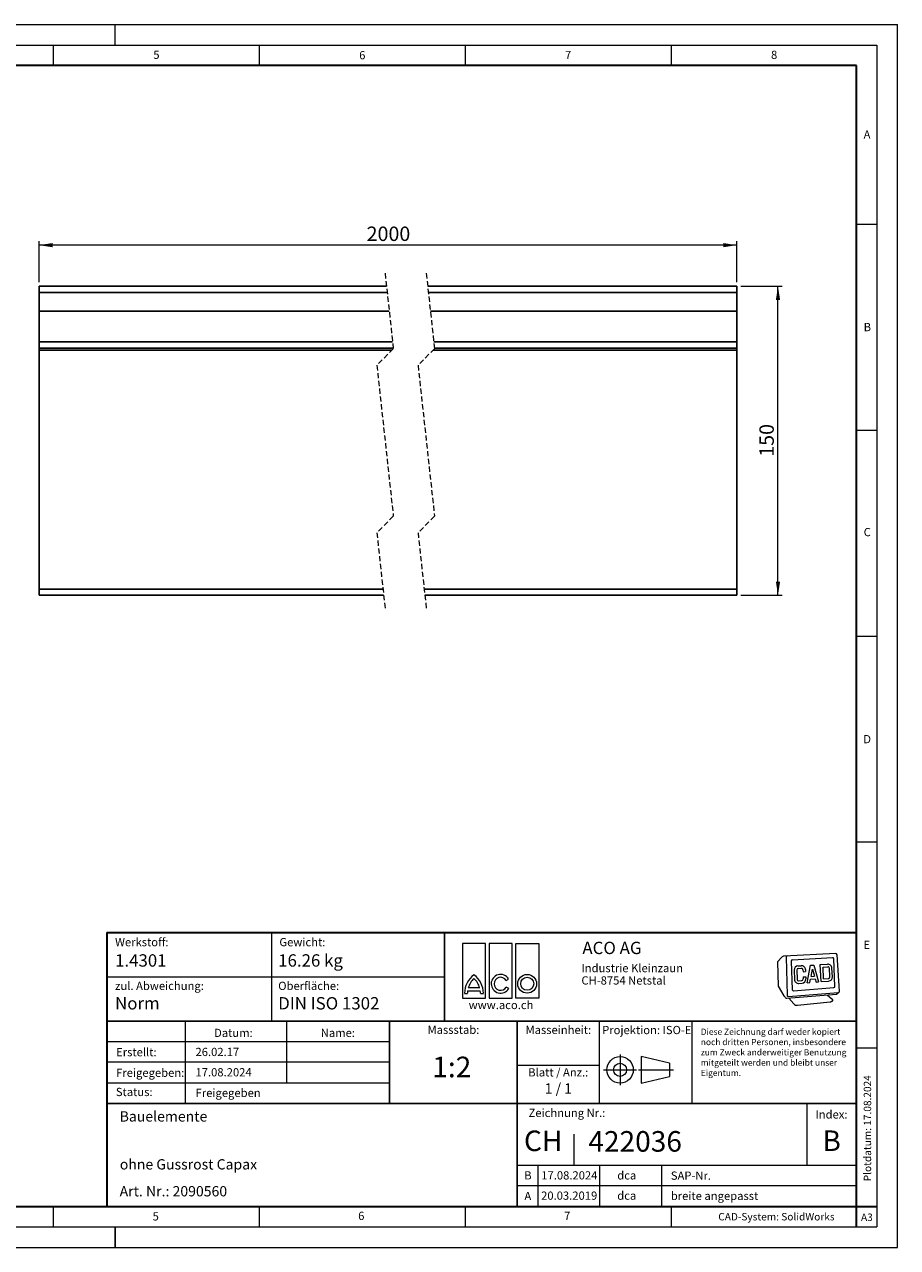
# Model space of a CAD drawing. Units: millimetres. Extents: x 0 to 420, y 0 to 297.
# Drawn here: x 208 to 420, y 0 to 297 of the extents above; entities that cross this region are included whole.
import ezdxf

# ---------------------------------------------------------------- set-up
doc = ezdxf.new("R2010")
doc.units = ezdxf.units.MM
doc.header["$PDSIZE"] = -1
doc.linetypes.add('CENTERX2', pattern=[20.32, 12.7, -2.54, 2.54, -2.54])
doc.linetypes.add('HIDDEN', pattern=[1.905, 1.27, -0.635])
doc.styles.add('SLDTEXTSTYLE0', font='TXT', dxfattribs={"width": 0.605})
doc.styles.add('SLDTEXTSTYLE1', font='TXT', dxfattribs={"width": 0.563})
doc.styles.add('SLDTEXTSTYLE2', font='TXT', dxfattribs={"width": 0.75})
doc.dimstyles.new('SLDDIMSTYLE0', dxfattribs={"dimtxt": 3.5, "dimasz": 3.302, "dimexe": 0, "dimexo": 0.0625, "dimgap": 0.875, "dimtad": 1, "dimlfac": 2, "dimrnd": 1e-09, "dimzin": 12, "dimdsep": 46, "dimtxsty": 'SLDTEXTSTYLE2', "dimsah": 1, "dimcen": 0.09, "dimadec": 0, "dimazin": 3, "dimtfac": 1, "dimtofl": 0, "dimtmove": 0, "dimatfit": 3, "dimfxl": 0, "dimfrac": 2, "dimtolj": 1, "dimtzin": 12, "dimarcsym": 0})

# ---------------------------------------------------------------- blocks, each defined once
blk = doc.blocks.new('SW_NOTE_0')
at = {"color": 0, "linetype": 'Continuous', "lineweight": 0, "insert": (7.47, 2.58), "char_height": 2, "attachment_point": 2, "style": 'SLDTEXTSTYLE0'}
blk.add_mtext('www.aco.ch', dxfattribs=at)
blk = doc.blocks.new('SW_NOTE_0_1')
at = {"color": 0, "linetype": 'Continuous', "lineweight": 0, "insert": (0, 3.87), "char_height": 3, "attachment_point": 1, "style": 'SLDTEXTSTYLE0'}
blk.add_mtext('ACO AG', dxfattribs=at)
blk = doc.blocks.new('SW_NOTE_0_2')
at = {"color": 0, "linetype": 'Continuous', "lineweight": 0, "char_height": 2, "attachment_point": 1, "style": 'SLDTEXTSTYLE0'}
for s, insert in [('Industrie Kleinzaun', (0, 2.58)), ('CH-8754 Netstal', (0, -0.42))]:
    blk.add_mtext(s, dxfattribs=dict(at, insert=insert))
blk = doc.blocks.new('ACO-Logo')
at = {"color": 179, "linetype": 'Continuous', "lineweight": 18}
for p, q in [((0, 16.17), (0, 2.94)), ((5.59, 16.17), (0, 16.17)), ((5.59, 2.94), (5.59, 16.17)), ((6.46, 16.17), (6.46, 2.94)), ((12.05, 16.17), (6.46, 16.17)), ((12.05, 2.94), (12.05, 16.17)), ((12.93, 2.94), (12.93, 16.17)), ((12.93, 16.17), (18.52, 16.17)), ((18.52, 16.17), (18.52, 2.94)), ((77.51, 12.77), (76.49, 11.76)), ((90.64, 13.74), (78.15, 13.15)), ((78.63, 12.88), (78.84, 3.65)), ((79.85, 11.93), (80.09, 4.98)), ((80.13, 12.24), (89.85, 12.76)), ((90.46, 5.79), (90.16, 12.47)), ((91.53, 4.63), (90.96, 13.46)), ((76.49, 11.76), (76.65, 5.87)), ((80.53, 9.73), (80.61, 7.48)), ((81.17, 9.75), (81.24, 7.5)), ((81.47, 10.76), (82.27, 10.81)), ((81.51, 10.13), (82.31, 10.17)), ((82.69, 9.82), (82.71, 9.37)), ((82.71, 9.35), (83.34, 9.39)), ((83.33, 9.84), (83.34, 9.39)), ((83.7, 6.67), (84.51, 10.93)), ((84.51, 10.93), (85.35, 10.97)), ((84.64, 8.19), (84.97, 9.97)), ((84.97, 9.97), (85.45, 8.24)), ((85.35, 10.97), (86.49, 6.88)), ((86.88, 11.07), (88.67, 11.16)), ((87.08, 6.93), (86.88, 11.07)), ((87.55, 10.46), (88.71, 10.53)), ((87.68, 7.61), (87.55, 10.46)), ((89.19, 8.08), (89.09, 10.18)), ((89.82, 8.11), (89.73, 10.21)), ((10.61, 7.22), (11.22, 7.57)), ((81.63, 7.15), (82.43, 7.21)), ((81.68, 6.51), (82.48, 6.58)), ((82.75, 8.08), (83.39, 8.12)), ((82.75, 8.08), (82.77, 7.58)), ((83.39, 8.12), (83.4, 7.61)), ((83.7, 6.67), (84.36, 6.72)), ((84.36, 6.72), (84.51, 7.54)), ((84.51, 7.54), (85.63, 7.61)), ((84.64, 8.19), (85.45, 8.24)), ((85.63, 7.61), (85.85, 6.83)), ((85.85, 6.83), (86.49, 6.88)), ((87.08, 6.93), (88.91, 7.07)), ((87.68, 7.61), (88.85, 7.7)), ((0.51, 4.09), (1.21, 4.09)), ((1.26, 4.73), (4.33, 4.73)), ((4.18, 5.43), (1.41, 5.43)), ((4.37, 4.09), (5.08, 4.09)), ((11.23, 5.26), (10.63, 5.62)), ((76.65, 5.87), (78.03, 3.52)), ((78.03, 3.52), (78.36, 3.14)), ((78.36, 3.14), (78.47, 3.02)), ((78.8, 2.89), (90.8, 3.85)), ((79.16, 3.36), (91.26, 4.31)), ((80.41, 4.7), (90.18, 5.48)), ((88.68, 3.68), (89.67, 2.79)), ((90.8, 3.85), (91.4, 4.35)), ((0, 2.94), (5.59, 2.94)), ((6.46, 2.94), (12.05, 2.94)), ((18.52, 2.94), (12.93, 2.94)), ((79.26, 2.93), (80.49, 1.53)), ((81.34, 1.2), (89.33, 2.05)), ((89.67, 2.79), (89.75, 2.72)), ((89.75, 2.72), (89.8, 2.67)), ((89.8, 2.67), (89.84, 2.6)), ((89.84, 2.6), (89.87, 2.52)), ((89.87, 2.52), (89.87, 2.31))]:
    blk.add_line(p, q, dxfattribs=at)
for radius in [2.28, 1.58]:
    blk.add_circle((15.72, 6.41), radius, dxfattribs=at)
for centre, radius, start, end in [((78.19, 12.35), 0.8, 92.6996, 148.2554), ((78.93, 12.89), 0.3, 92.6996, 181.273), ((80.15, 11.94), 0.3, 93.0418, 181.9349), ((89.86, 12.46), 0.3, 2.5148, 93.0418), ((90.66, 13.44), 0.3, 3.7249, 92.6996), ((81.53, 9.76), 1, 93.1134, 181.9415), ((81.53, 9.76), 0.363, 93.1134, 181.9415), ((82.33, 9.81), 1, 1.9415, 93.1134), ((82.33, 9.81), 0.363, 1.9415, 93.1134), ((88.73, 10.16), 1, 2.6542, 93.1134), ((88.73, 10.16), 0.363, 2.6542, 93.1134), ((6.13, 4.07), 5.62, 126.4236, 179.7474), ((6.13, 4.07), 4.91, 132.7321, 163.9341), ((-0.54, 4.07), 5.62, 0.2526, 53.5764), ((-0.54, 4.07), 4.91, 16.0659, 47.2679), ((9.26, 6.41), 2.28, 30.7309, 330), ((9.26, 6.41), 1.58, 31.0558, 330), ((81.61, 7.51), 1, 181.9415, 274.3987), ((81.61, 7.51), 0.363, 181.9415, 274.3987), ((82.4, 7.57), 0.363, 274.3987, 1.9415), ((82.4, 7.57), 1, 274.3987, 1.9415), ((88.83, 8.07), 0.363, 274.3987, 2.6542), ((88.83, 8.07), 1, 274.3987, 2.6542), ((6.13, 4.07), 4.91, 172.3058, 179.7113), ((-0.54, 4.07), 4.91, 0.2887, 7.6942), ((78.77, 3.29), 0.4, 221.0091, 274.5606), ((79.14, 3.65), 0.3, 181.273, 274.4996), ((80.39, 4.99), 0.3, 181.9349, 274.6063), ((90.16, 5.78), 0.3, 274.6063, 2.5148), ((91.23, 4.61), 0.3, 274.4996, 3.7249), ((81.24, 2.19), 1, 221.4087, 276.0561), ((89.05, 4.1), 2.08, 277.7635, 279.1918), ((89.32, 2.43), 0.379, 279.1918, 281.4992), ((89.13, 3.35), 1.32, 281.4992, 285.2551), ((88.05, 7.32), 5.43, 285.2551, 287.1087), ((89.48, 2.66), 0.555, 287.1087, 303.6901), ((89.69, 2.35), 0.188, 303.6901, 332.3803), ((89.77, 2.31), 0.0984, 332.3803, 4.9765)]:
    blk.add_arc(centre, radius, start, end, dxfattribs=at)
at = {"color": 7, "linetype": 'Continuous', "lineweight": 0}
for name, p in [('SW_NOTE_0_1', (29.12, 12.75)), ('SW_NOTE_0_2', (28.89, 8.64)), ('SW_NOTE_0', (1.9, -0.32))]:
    blk.add_blockref(name, p, dxfattribs=at)
blk = doc.blocks.new('SW_NOTE_0_3')
at = {"color": 0, "linetype": 'Continuous', "lineweight": 0, "char_height": 1.5, "attachment_point": 1, "style": 'SLDTEXTSTYLE0'}
for s, insert in [('Diese Zeichnung darf weder kopiert', (0, 1.93)), ('zum Zweck anderweitiger Benutzung', (0, -3.07)), ('noch dritten Personen, insbesondere', (0, -0.57)), ('mitgeteilt werden und bleibt unser', (0, -5.57)), ('Eigentum.', (0, -8.07))]:
    blk.add_mtext(s, dxfattribs=dict(at, insert=insert))
blk = doc.blocks.new('_D_7')
at = {"color": 179, "linetype": 'Continuous', "lineweight": 18}
for p, q in [((211.54, 234.41), (211.54, 244.41)), ((380.97, 234.41), (380.97, 244.41)), ((380.97, 243.41), (211.54, 243.41))]:
    blk.add_line(p, q, dxfattribs=at)
for points in [[(211.54, 243.41), (214.84, 242.9), (214.84, 243.92)], [(380.97, 243.41), (377.67, 243.92), (377.67, 242.9)]]:
    blk.add_solid(points, dxfattribs=at)
at = {"color": 179, "linetype": 'Continuous', "lineweight": 18, "insert": (291.08, 247.92), "char_height": 3.5, "attachment_point": 1, "style": 'SLDTEXTSTYLE2'}
blk.add_mtext('2000', dxfattribs=at)
blk = doc.blocks.new('_D_8')
at = {"color": 179, "linetype": 'Continuous', "lineweight": 18}
for p, q in [((381.97, 233.41), (391.97, 233.41)), ((390.97, 158.41), (390.97, 233.41)), ((381.97, 158.41), (391.97, 158.41))]:
    blk.add_line(p, q, dxfattribs=at)
for points in [[(390.97, 233.41), (390.46, 230.11), (391.48, 230.11)], [(390.97, 158.41), (391.48, 161.71), (390.46, 161.71)]]:
    blk.add_solid(points, dxfattribs=at)
at = {"color": 179, "linetype": 'Continuous', "lineweight": 18, "insert": (386.46, 192.03), "char_height": 3.5, "attachment_point": 1, "rotation": 90, "style": 'SLDTEXTSTYLE2'}
blk.add_mtext('150', dxfattribs=at)

msp = doc.modelspace()

# ---------------------------------------------------------------- linework, layer by layer
at = {"color": 7, "linetype": 'Continuous', "lineweight": 18}
for p, q in [((0, 297), (420, 297)), ((230, 292), (230, 297)), ((420, 0), (420, 297)), ((15, 292), (415, 292)), ((215, 292), (215, 287)), ((265, 292), (265, 287)), ((315, 292), (315, 287)), ((365, 292), (365, 287)), ((415, 292), (415, 5)), ((410, 248.5), (415, 248.5)), ((410, 198.5), (415, 198.5)), ((410, 148.5), (415, 148.5)), ((410, 98.5), (415, 98.5)), ((268, 76.5), (268, 55)), ((228, 65.75), (310, 65.75)), ((228, 55), (410, 55)), ((410, 55), (228, 55)), ((247, 55), (247, 35)), ((271.6, 55), (271.6, 40)), ((347.6611, 35), (347.6611, 55)), ((370.0572, 55.012), (370.0572, 35)), ((228, 50), (296.6, 50)), ((410, 48.5), (415, 48.5)), ((296.6, 45), (228, 45)), ((357.7662, 46.372), (357.7662, 39.9353)), ((364.6059, 44.7376), (357.7662, 46.372)), ((364.6059, 44.7376), (364.6059, 41.5697)), ((347.6611, 44.2134), (327.6611, 44.2134)), ((228, 40), (296.6, 40)), ((357.7662, 39.9353), (364.6059, 41.5697)), ((398, 35), (398, 20)), ((341.4855, 20), (341.4855, 27.5647)), ((327.6611, 20), (410, 20)), ((332.6611, 20), (332.6611, 10)), ((347.6611, 20), (347.6611, 10)), ((362.6611, 20), (362.6611, 10)), ((410, 15), (327.6611, 15)), ((215, 10), (215, 5)), ((265, 10), (265, 5)), ((315, 10), (315, 5)), ((365, 10), (365, 5)), ((15, 5), (415, 5)), ((0, 0), (420, 0))]:
    msp.add_line(p, q, dxfattribs=at)
at = {"color": 7, "linetype": 'Continuous', "lineweight": 35}
for p, q in [((410, 287), (20, 287)), ((410, 5), (410, 287)), ((228, 76.5), (228, 10)), ((228, 76.5), (410, 76.5)), ((20, 10), (415, 10))]:
    msp.add_line(p, q, dxfattribs=at)
at = {"color": 7, "linetype": 'HIDDEN', "lineweight": 18}
for p, q in [((295.563, 236.5877), (297.563, 218.2502)), ((305.563, 236.5877), (307.563, 218.2502)), ((297.563, 218.2502), (293.563, 214.2502)), ((307.563, 218.2502), (303.563, 214.2502)), ((293.563, 214.2502), (297.563, 177.5752)), ((303.563, 214.2502), (307.563, 177.5752)), ((297.563, 177.5752), (293.563, 173.5752)), ((307.563, 177.5752), (303.563, 173.5752)), ((293.563, 173.5752), (295.563, 155.2377)), ((303.563, 173.5752), (305.563, 155.2377))]:
    msp.add_line(p, q, dxfattribs=at)
at = {"color": 7, "linetype": 'Continuous', "lineweight": 25}
for p, q in [((295.9093, 233.4127), (211.5383, 233.4127)), ((211.5383, 231.9127), (211.5383, 233.4127)), ((211.5383, 231.9127), (296.0729, 231.9127)), ((211.5383, 227.4127), (211.5383, 231.9127)), ((380.9714, 233.4127), (305.9092, 233.4127)), ((306.0729, 231.9127), (380.9714, 231.9127)), ((380.9714, 233.4127), (380.9714, 231.9127)), ((380.9714, 231.9127), (380.9714, 227.4127)), ((296.5637, 227.4127), (211.5383, 227.4127)), ((211.5383, 227.4127), (211.5383, 219.9127)), ((380.9714, 227.4127), (306.5636, 227.4127)), ((380.9714, 219.9127), (380.9714, 227.4127)), ((297.3817, 219.9127), (211.5383, 219.9127)), ((211.5383, 218.4127), (211.5383, 219.9127)), ((380.9714, 219.9127), (307.3817, 219.9127)), ((380.9714, 219.9127), (380.9714, 218.4127)), ((297.5452, 218.4127), (211.5383, 218.4127)), ((211.5383, 218.4127), (211.5383, 217.9127)), ((211.5383, 217.9127), (297.2255, 217.9127)), ((211.5383, 217.9127), (211.5383, 159.9127)), ((307.2255, 217.9127), (380.9714, 217.9127)), ((380.9714, 218.4127), (307.5452, 218.4127)), ((380.9714, 217.9127), (380.9714, 218.4127)), ((380.9714, 159.9127), (380.9714, 217.9127)), ((295.0531, 159.9127), (211.5383, 159.9127)), ((211.5383, 158.4127), (211.5383, 159.9127)), ((295.2167, 158.4127), (211.5383, 158.4127)), ((380.9714, 159.9127), (305.0531, 159.9127)), ((380.9714, 158.4127), (305.2167, 158.4127)), ((380.9714, 159.9127), (380.9714, 158.4127)), ((310, 76.5), (310, 55)), ((410, 55), (228, 55)), ((296.6, 55), (296.6, 35)), ((327.6611, 10), (327.6611, 55)), ((228, 35), (410, 35))]:
    msp.add_line(p, q, dxfattribs=at)
at = {"color": 7, "linetype": 'CENTERX2', "lineweight": 18}
for p, q in [((352.6175, 46.908), (352.6175, 39.4622)), ((348.624, 43.1537), (356.6109, 43.1537)), ((357.1289, 43.1537), (365.6255, 43.1537))]:
    msp.add_line(p, q, dxfattribs=at)
msp.add_line((230, 5), (230, 0))
at = {"color": 7, "linetype": 'Continuous', "lineweight": 18}
for radius in [3.2183, 1.584]:
    msp.add_circle((352.6175, 43.1537), radius, dxfattribs=at)
msp.add_point((410, 10))

# ---------------------------------------------------------------- block references
at = {"color": 7, "linetype": 'Continuous'}
msp.add_blockref('ACO-Logo', (314.3511, 57.6366), dxfattribs=at)
at = {"color": 7, "linetype": 'Continuous', "lineweight": 0}
msp.add_blockref('SW_NOTE_0_3', (372.2204, 51.2203), dxfattribs=at)

# ---------------------------------------------------------------- texts
at = {"color": 7, "linetype": 'Continuous', "lineweight": 18}
for s, insert, char_height, attachment_point, style in [('5', (240.0418, 290.6369), 2, 2, 'SLDTEXTSTYLE0'), ('6', (290.0344, 290.5429), 2, 2, 'SLDTEXTSTYLE0'), ('7', (340.0216, 290.5954), 2, 2, 'SLDTEXTSTYLE0'), ('8', (390.0377, 290.6215), 2, 2, 'SLDTEXTSTYLE0'), ('A', (412.5951, 271.2798), 2, 2, 'SLDTEXTSTYLE0'), ('B', (412.6717, 224.5121), 2, 2, 'SLDTEXTSTYLE0'), ('C', (412.6491, 174.728), 2, 2, 'SLDTEXTSTYLE0'), ('D', (412.6234, 124.4518), 2, 2, 'SLDTEXTSTYLE0'), ('Werkstoff:', (230, 75.1611), 2, 1, 'SLDTEXTSTYLE0'), ('Gewicht:', (269.898, 75.1611), 2, 1, 'SLDTEXTSTYLE0'), ('E', (412.5161, 74.5096), 2, 2, 'SLDTEXTSTYLE0'), ('16.26 kg', (269.6126, 71.2122), 3, 1, 'SLDTEXTSTYLE0'), ('1.4301', (230, 71.2122), 3, 1, 'SLDTEXTSTYLE0'), ('zul. Abweichung:', (230, 64.5423), 2, 1, 'SLDTEXTSTYLE0'), ('Oberfläche:', (269.6126, 64.5423), 2, 1, 'SLDTEXTSTYLE0'), ('Norm', (230, 60.8119), 3, 1, 'SLDTEXTSTYLE0'), ('DIN ISO 1302', (269.6126, 60.8119), 3, 1, 'SLDTEXTSTYLE0'), ('Massstab:', (312.1625, 53.8816), 2, 2, 'SLDTEXTSTYLE0'), ('Masseinheit:', (337.6324, 53.8554), 2, 2, 'SLDTEXTSTYLE0'), ('Projektion: ISO-E', (348.2746, 53.8191), 2, 1, 'SLDTEXTSTYLE0'), ('Datum:', (254.0355, 53.1295), 2, 1, 'SLDTEXTSTYLE0'), ('Name:', (279.9349, 53.1361), 2, 1, 'SLDTEXTSTYLE0'), ('Erstellt:', (230.2614, 48.4499), 2, 1, 'SLDTEXTSTYLE0'), ('26.02.17', (249.5285, 48.4989), 2, 1, 'SLDTEXTSTYLE0'), ('1:2', (311.7649, 46.349), 5, 2, 'SLDTEXTSTYLE0'), ('Freigegeben:', (230.2614, 43.4434), 2, 1, 'SLDTEXTSTYLE0'), ('17.08.2024', (249.5285, 43.5603), 2, 1, 'SLDTEXTSTYLE0'), ('Blatt / Anz.:', (337.6114, 43.5452), 2, 2, 'SLDTEXTSTYLE0'), ('Status:', (230.1851, 38.7794), 2, 1, 'SLDTEXTSTYLE0'), ('Freigegeben', (249.5568, 38.5582), 2, 1, 'SLDTEXTSTYLE0'), ('1 / 1', (337.6348, 39.8697), 2.5, 2, 'SLDTEXTSTYLE1'), ('Bauelemente', (231.116, 33.0905), 2.5, 1, 'SLDTEXTSTYLE0'), ('Zeichnung Nr.:', (330.407, 33.6926), 2, 1, 'SLDTEXTSTYLE0'), ('Index:', (403.9553, 33.3249), 2, 2, 'SLDTEXTSTYLE0'), ('CH', (329.2896, 28.4139), 5, 1, 'SLDTEXTSTYLE0'), ('422036', (344.9268, 28.2773), 5, 1, 'SLDTEXTSTYLE0'), ('B', (403.9986, 28.4395), 5, 2, 'SLDTEXTSTYLE0'), ('ohne Gussrost Capax', (231.1476, 21.453), 2.5, 1, 'SLDTEXTSTYLE0'), ('B', (330.2495, 18.5245), 2, 2, 'SLDTEXTSTYLE0'), ('17.08.2024', (340.3048, 18.5246), 2, 2, 'SLDTEXTSTYLE0'), ('dca', (354.2454, 18.5246), 2, 2, 'SLDTEXTSTYLE0'), ('SAP-Nr.', (364.9469, 18.4594), 2, 1, 'SLDTEXTSTYLE0'), ('Art. Nr.: 2090560', (231.1132, 14.9211), 2.5, 1, 'SLDTEXTSTYLE0'), ('A', (330.2274, 13.5245), 2, 2, 'SLDTEXTSTYLE0'), ('20.03.2019', (340.2654, 13.6069), 2, 2, 'SLDTEXTSTYLE0'), ('dca', (354.2454, 13.6069), 2, 2, 'SLDTEXTSTYLE0'), ('breite angepasst', (364.9469, 13.5417), 2, 1, 'SLDTEXTSTYLE0'), ('5', (239.875, 8.5638), 2, 2, 'SLDTEXTSTYLE0'), ('6', (289.7886, 8.6885), 2, 2, 'SLDTEXTSTYLE0'), ('7', (339.8003, 8.7205), 2, 2, 'SLDTEXTSTYLE0'), ('CAD-System: SolidWorks', (390.5946, 8.3847), 1.8, 2, 'SLDTEXTSTYLE0'), ('A3', (412.5579, 8.255), 1.8, 2, 'SLDTEXTSTYLE0')]:
    msp.add_mtext(s, dxfattribs=dict(at, insert=insert, char_height=char_height, attachment_point=attachment_point, style=style))
at = {"color": 7, "linetype": 'Continuous', "lineweight": 18, "insert": (411.7953, 41.8489), "char_height": 1.8, "attachment_point": 3, "rotation": 90, "style": 'SLDTEXTSTYLE0'}
msp.add_mtext('Plotdatum: 17.08.2024', dxfattribs=at)

# ---------------------------------------------------------------- dimensions: what is measured, and where the dimension line sits
at = {"color": 179, "linetype": 'Continuous', "lineweight": 18}
dim = msp.add_linear_dim(base=(211.5383, 243.4127), p1=(380.9714, 233.4127), p2=(211.5383, 233.4127), text='2000', dimstyle='SLDDIMSTYLE0', dxfattribs=at)
dim.commit()
dim.dimension.update_dxf_attribs({"geometry": '_D_7', "text_midpoint": (296.2549, 243.4127), "dimtype": 160})
dim = msp.add_linear_dim(base=(390.9714, 233.4127), p1=(380.9714, 158.4127), p2=(380.9714, 233.4127), angle=90, dimstyle='SLDDIMSTYLE0', dxfattribs=at)
dim.commit()
dim.dimension.update_dxf_attribs({"geometry": '_D_8', "text_midpoint": (390.9714, 195.9127), "dimtype": 160})

doc.saveas('drawing.dxf')
